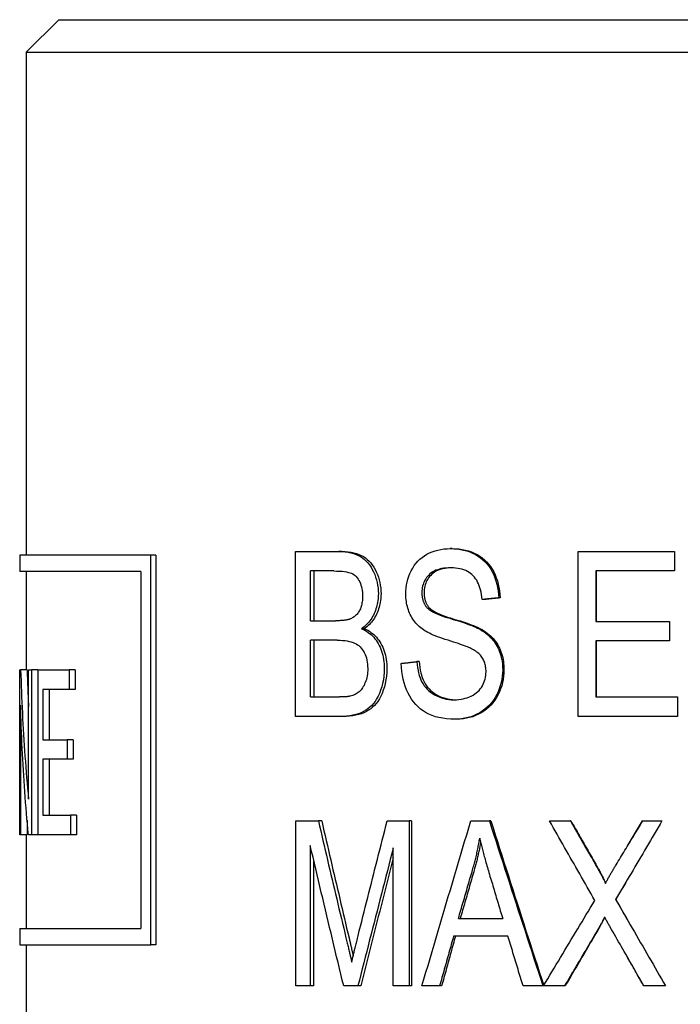
# Model space of a CAD drawing. Units: inches. Extents: x 14804 to 18724, y 7410 to 9774.
# Drawn here: x 17233 to 17243, y 7520 to 7535 of the extents above; entities that cross this region are included whole.
import ezdxf

# ---------------------------------------------------------------- set-up
doc = ezdxf.new("R2010")
doc.units = ezdxf.units.IN
doc.header["$MEASUREMENT"] = 0
doc.layers.add('DETAIL', color=2, linetype='Continuous')

msp = doc.modelspace()

# ---------------------------------------------------------------- linework, layer by layer
at = {"layer": 'DETAIL'}
for p, q in [((17233.458, 7535.483), (17232.958, 7534.983)), ((17233.458, 7535.483), (17250.958, 7535.483)), ((17232.958, 7534.983), (17251.458, 7534.983)), ((17232.958, 7534.983), (17232.958, 7527.238)), ((17237.104, 7527.294), (17237.767, 7527.294)), ((17237.104, 7524.754), (17237.104, 7527.294)), ((17237.815, 7527.294), (17237.767, 7527.294)), ((17239.513, 7527.338), (17239.484, 7527.338)), ((17241.452, 7527.294), (17242.936, 7527.294)), ((17241.452, 7524.754), (17241.452, 7527.294)), ((17242.936, 7527.294), (17242.936, 7526.994)), ((17232.858, 7527.238), (17232.858, 7526.988)), ((17234.875, 7527.238), (17232.86, 7527.238)), ((17234.875, 7521.238), (17234.875, 7527.238)), ((17234.954, 7527.238), (17234.875, 7527.238)), ((17234.954, 7527.238), (17234.954, 7521.238)), ((17234.721, 7526.988), (17232.858, 7526.988)), ((17232.958, 7526.988), (17232.958, 7525.472)), ((17234.721, 7526.988), (17234.721, 7521.488)), ((17237.334, 7526.227), (17237.334, 7526.994)), ((17237.69, 7526.994), (17237.334, 7526.994)), ((17237.387, 7526.994), (17237.387, 7526.227)), ((17241.723, 7526.994), (17241.723, 7526.217)), ((17242.936, 7526.994), (17241.723, 7526.994)), ((17241.729, 7526.994), (17241.729, 7526.217)), ((17240, 7526.554), (17239.976, 7526.554)), ((17240.251, 7526.579), (17240.23, 7526.579)), ((17237.334, 7526.227), (17237.719, 7526.227)), ((17241.723, 7526.217), (17242.86, 7526.217)), ((17242.86, 7526.217), (17242.86, 7525.917)), ((17238.161, 7526.105), (17238.117, 7526.105)), ((17237.334, 7525.054), (17237.334, 7525.927)), ((17237.746, 7525.927), (17237.334, 7525.927)), ((17237.387, 7525.927), (17237.387, 7525.054)), ((17241.723, 7525.917), (17241.723, 7525.054)), ((17242.86, 7525.917), (17241.723, 7525.917)), ((17241.729, 7525.917), (17241.729, 7525.054)), ((17239.005, 7525.598), (17238.97, 7525.598)), ((17232.861, 7525.472), (17232.872, 7525.472)), ((17232.861, 7522.932), (17232.861, 7525.472)), ((17232.972, 7525.472), (17232.872, 7525.472)), ((17232.994, 7525.472), (17233.041, 7525.472)), ((17232.994, 7523.478), (17232.994, 7525.472)), ((17233.041, 7525.472), (17233.041, 7522.932)), ((17233.139, 7525.472), (17233.041, 7525.472)), ((17233.139, 7525.472), (17233.139, 7522.932)), ((17233.143, 7525.472), (17233.62, 7525.472)), ((17233.143, 7522.932), (17233.143, 7525.472)), ((17233.62, 7525.472), (17233.62, 7525.171)), ((17233.712, 7525.472), (17233.62, 7525.472)), ((17233.712, 7525.472), (17233.712, 7525.171)), ((17233.214, 7525.171), (17233.214, 7524.395)), ((17233.62, 7525.171), (17233.214, 7525.171)), ((17233.31, 7525.171), (17233.31, 7524.395)), ((17233.712, 7525.171), (17233.62, 7525.171)), ((17237.334, 7525.054), (17237.779, 7525.054)), ((17241.723, 7525.054), (17242.983, 7525.054)), ((17242.983, 7525.054), (17242.983, 7524.754)), ((17232.871, 7524.926), (17232.871, 7522.932)), ((17237.777, 7524.754), (17237.104, 7524.754)), ((17237.825, 7524.754), (17237.777, 7524.754)), ((17239.585, 7524.711), (17239.557, 7524.711)), ((17242.983, 7524.754), (17241.452, 7524.754)), ((17233.214, 7524.395), (17233.59, 7524.395)), ((17233.59, 7524.395), (17233.59, 7524.095)), ((17233.682, 7524.395), (17233.59, 7524.395)), ((17233.682, 7524.395), (17233.682, 7524.095)), ((17233.214, 7524.095), (17233.214, 7523.232)), ((17233.59, 7524.095), (17233.214, 7524.095)), ((17233.31, 7524.095), (17233.31, 7523.232)), ((17233.682, 7524.095), (17233.59, 7524.095)), ((17232.971, 7523.156), (17232.971, 7522.932)), ((17233.214, 7523.232), (17233.638, 7523.232)), ((17233.638, 7523.232), (17233.638, 7522.932)), ((17233.73, 7523.232), (17233.638, 7523.232)), ((17233.73, 7523.232), (17233.73, 7522.932)), ((17232.858, 7522.996), (17232.858, 7522.932)), ((17237.108, 7523.144), (17237.455, 7523.144)), ((17237.108, 7520.604), (17237.108, 7523.144)), ((17237.506, 7523.144), (17237.455, 7523.144)), ((17238.514, 7523.144), (17238.851, 7523.144)), ((17238.851, 7523.144), (17238.851, 7520.604)), ((17238.887, 7523.144), (17238.851, 7523.144)), ((17238.887, 7523.144), (17238.887, 7520.604)), ((17239.802, 7523.144), (17240.086, 7523.144)), ((17240.109, 7523.144), (17240.086, 7523.144)), ((17241.012, 7523.144), (17241.333, 7523.144)), ((17241.342, 7523.144), (17241.333, 7523.144)), ((17242.208, 7522.75), (17242.445, 7523.144)), ((17242.445, 7523.144), (17242.447, 7523.144)), ((17242.447, 7523.144), (17242.742, 7523.144)), ((17232.858, 7522.932), (17232.858, 7522.932)), ((17232.861, 7522.932), (17232.858, 7522.932)), ((17232.871, 7522.932), (17232.861, 7522.932)), ((17232.971, 7522.932), (17232.871, 7522.932)), ((17232.958, 7522.932), (17232.958, 7521.488)), ((17233.041, 7522.932), (17232.991, 7522.932)), ((17233.139, 7522.932), (17233.041, 7522.932)), ((17233.638, 7522.932), (17233.143, 7522.932)), ((17233.73, 7522.932), (17233.638, 7522.932)), ((17237.329, 7522.766), (17237.329, 7520.604)), ((17238.607, 7520.604), (17238.607, 7522.729)), ((17237.382, 7522.544), (17237.382, 7520.604)), ((17242.208, 7522.237), (17242.032, 7521.936)), ((17242.032, 7521.936), (17242.03, 7521.936)), ((17242.032, 7521.936), (17242.208, 7521.627)), ((17239.611, 7521.645), (17240.291, 7521.645)), ((17232.858, 7521.488), (17234.721, 7521.488)), ((17232.858, 7521.488), (17232.858, 7521.238)), ((17240.371, 7521.372), (17239.536, 7521.372)), ((17232.86, 7521.238), (17234.875, 7521.238)), ((17232.958, 7521.238), (17232.958, 7511.483)), ((17234.954, 7521.238), (17234.875, 7521.238)), ((17237.329, 7520.604), (17237.108, 7520.604)), ((17237.382, 7520.604), (17237.329, 7520.604)), ((17238.064, 7520.604), (17237.845, 7520.604)), ((17238.109, 7520.604), (17238.064, 7520.604)), ((17238.851, 7520.604), (17238.607, 7520.604)), ((17238.887, 7520.604), (17238.851, 7520.604)), ((17239.321, 7520.604), (17239.049, 7520.604)), ((17239.352, 7520.604), (17239.321, 7520.604)), ((17240.911, 7520.604), (17240.606, 7520.604)), ((17240.919, 7520.604), (17240.911, 7520.604)), ((17241.244, 7520.604), (17240.919, 7520.604)), ((17241.254, 7520.604), (17241.244, 7520.604)), ((17242.462, 7520.604), (17242.465, 7520.604)), ((17242.797, 7520.604), (17242.465, 7520.604))]:
    msp.add_line(p, q, dxfattribs=at)
at = {"layer": 'DETAIL', "flags": 128}
for points in [[(17237.767, 7527.294), (17237.818, 7527.293), (17237.866, 7527.289), (17237.911, 7527.283), (17237.955, 7527.274), (17237.995, 7527.263), (17238.034, 7527.25), (17238.07, 7527.234), (17238.103, 7527.216), (17238.134, 7527.196), (17238.164, 7527.172), (17238.192, 7527.147), (17238.218, 7527.118), (17238.242, 7527.087), (17238.265, 7527.054), (17238.285, 7527.018), (17238.305, 7526.979), (17238.322, 7526.939), (17238.336, 7526.898), (17238.349, 7526.857), (17238.359, 7526.815), (17238.367, 7526.773), (17238.373, 7526.73), (17238.376, 7526.687), (17238.378, 7526.643)], [(17237.815, 7527.294), (17237.865, 7527.293), (17237.912, 7527.289), (17237.957, 7527.283), (17238, 7527.274), (17238.04, 7527.263), (17238.078, 7527.25), (17238.114, 7527.234), (17238.147, 7527.216), (17238.178, 7527.196), (17238.207, 7527.172), (17238.235, 7527.147), (17238.26, 7527.118), (17238.284, 7527.087), (17238.307, 7527.054), (17238.327, 7527.018), (17238.346, 7526.979), (17238.363, 7526.939), (17238.378, 7526.898), (17238.39, 7526.857), (17238.4, 7526.815), (17238.408, 7526.773), (17238.414, 7526.73), (17238.417, 7526.687), (17238.419, 7526.643)], [(17238.802, 7526.637), (17238.803, 7526.685), (17238.807, 7526.733), (17238.813, 7526.779), (17238.822, 7526.824), (17238.834, 7526.869), (17238.848, 7526.913), (17238.864, 7526.955), (17238.884, 7526.998), (17238.906, 7527.038), (17238.93, 7527.076), (17238.956, 7527.111), (17238.985, 7527.144), (17239.017, 7527.175), (17239.05, 7527.203), (17239.087, 7527.228), (17239.125, 7527.251), (17239.166, 7527.272), (17239.208, 7527.289), (17239.251, 7527.304), (17239.295, 7527.316), (17239.34, 7527.326), (17239.387, 7527.333), (17239.435, 7527.337), (17239.484, 7527.338)], [(17239.484, 7527.338), (17239.538, 7527.337), (17239.59, 7527.333), (17239.641, 7527.325), (17239.69, 7527.316), (17239.738, 7527.303), (17239.784, 7527.287), (17239.829, 7527.269), (17239.872, 7527.247), (17239.913, 7527.223), (17239.951, 7527.196), (17239.987, 7527.167), (17240.021, 7527.135), (17240.052, 7527.1), (17240.081, 7527.062), (17240.107, 7527.022), (17240.131, 7526.979), (17240.153, 7526.934), (17240.171, 7526.888), (17240.187, 7526.84), (17240.201, 7526.791), (17240.212, 7526.74), (17240.221, 7526.688), (17240.226, 7526.634), (17240.23, 7526.579)], [(17239.513, 7527.338), (17239.566, 7527.337), (17239.618, 7527.333), (17239.668, 7527.325), (17239.717, 7527.316), (17239.764, 7527.303), (17239.81, 7527.287), (17239.854, 7527.269), (17239.897, 7527.247), (17239.937, 7527.223), (17239.975, 7527.196), (17240.011, 7527.167), (17240.044, 7527.135), (17240.075, 7527.1), (17240.104, 7527.062), (17240.13, 7527.022), (17240.153, 7526.979), (17240.174, 7526.934), (17240.193, 7526.888), (17240.209, 7526.84), (17240.223, 7526.791), (17240.233, 7526.74), (17240.242, 7526.688), (17240.248, 7526.634), (17240.251, 7526.579)], [(17237.69, 7526.994), (17237.736, 7526.993), (17237.78, 7526.991), (17237.82, 7526.989), (17237.856, 7526.985), (17237.889, 7526.98), (17237.918, 7526.973), (17237.943, 7526.966), (17237.966, 7526.958), (17237.985, 7526.948), (17238.004, 7526.936), (17238.021, 7526.923), (17238.037, 7526.907), (17238.052, 7526.89), (17238.066, 7526.87), (17238.079, 7526.849), (17238.091, 7526.826), (17238.101, 7526.802), (17238.11, 7526.776), (17238.117, 7526.75), (17238.124, 7526.723), (17238.128, 7526.695), (17238.132, 7526.666), (17238.134, 7526.636), (17238.135, 7526.605)], [(17239.495, 7527.042), (17239.456, 7527.041), (17239.42, 7527.039), (17239.385, 7527.035), (17239.352, 7527.03), (17239.321, 7527.023), (17239.292, 7527.014), (17239.264, 7527.004), (17239.238, 7526.992), (17239.214, 7526.979), (17239.192, 7526.964), (17239.172, 7526.948), (17239.153, 7526.93), (17239.136, 7526.911), (17239.121, 7526.891), (17239.107, 7526.871), (17239.094, 7526.85), (17239.083, 7526.828), (17239.074, 7526.806), (17239.065, 7526.784), (17239.059, 7526.76), (17239.054, 7526.736), (17239.05, 7526.712), (17239.048, 7526.686), (17239.047, 7526.661)], [(17239.509, 7527.042), (17239.472, 7527.041), (17239.437, 7527.038), (17239.404, 7527.033), (17239.372, 7527.027), (17239.343, 7527.02), (17239.315, 7527.011), (17239.288, 7527.001), (17239.264, 7526.989), (17239.241, 7526.975), (17239.22, 7526.96), (17239.2, 7526.944), (17239.183, 7526.926), (17239.166, 7526.907), (17239.151, 7526.888), (17239.138, 7526.868), (17239.126, 7526.847), (17239.115, 7526.826), (17239.106, 7526.804), (17239.099, 7526.782), (17239.092, 7526.759), (17239.087, 7526.735), (17239.084, 7526.711), (17239.082, 7526.686), (17239.081, 7526.661)], [(17239.976, 7526.554), (17239.972, 7526.594), (17239.966, 7526.632), (17239.96, 7526.668), (17239.951, 7526.702), (17239.942, 7526.735), (17239.931, 7526.766), (17239.919, 7526.796), (17239.905, 7526.824), (17239.891, 7526.85), (17239.875, 7526.875), (17239.857, 7526.898), (17239.838, 7526.919), (17239.818, 7526.939), (17239.797, 7526.957), (17239.773, 7526.973), (17239.748, 7526.987), (17239.722, 7527), (17239.694, 7527.011), (17239.665, 7527.021), (17239.634, 7527.028), (17239.601, 7527.034), (17239.567, 7527.039), (17239.532, 7527.041), (17239.495, 7527.042)], [(17238.378, 7526.643), (17238.377, 7526.616), (17238.376, 7526.59), (17238.374, 7526.563), (17238.37, 7526.537), (17238.366, 7526.511), (17238.361, 7526.485), (17238.355, 7526.46), (17238.349, 7526.435), (17238.341, 7526.41), (17238.332, 7526.386), (17238.323, 7526.361), (17238.313, 7526.337), (17238.301, 7526.314), (17238.289, 7526.291), (17238.276, 7526.269), (17238.262, 7526.248), (17238.247, 7526.227), (17238.231, 7526.208), (17238.214, 7526.189), (17238.197, 7526.17), (17238.178, 7526.153), (17238.159, 7526.136), (17238.138, 7526.12), (17238.117, 7526.105)], [(17238.419, 7526.643), (17238.418, 7526.616), (17238.417, 7526.59), (17238.415, 7526.563), (17238.411, 7526.537), (17238.407, 7526.511), (17238.402, 7526.485), (17238.397, 7526.46), (17238.39, 7526.435), (17238.382, 7526.41), (17238.374, 7526.386), (17238.364, 7526.361), (17238.354, 7526.337), (17238.343, 7526.314), (17238.331, 7526.291), (17238.318, 7526.269), (17238.304, 7526.248), (17238.289, 7526.227), (17238.274, 7526.208), (17238.257, 7526.189), (17238.24, 7526.17), (17238.221, 7526.153), (17238.202, 7526.136), (17238.182, 7526.12), (17238.161, 7526.105)], [(17239.075, 7526.086), (17239.052, 7526.102), (17239.031, 7526.119), (17239.01, 7526.136), (17238.99, 7526.154), (17238.972, 7526.173), (17238.954, 7526.192), (17238.938, 7526.212), (17238.922, 7526.233), (17238.907, 7526.254), (17238.894, 7526.276), (17238.881, 7526.299), (17238.869, 7526.322), (17238.858, 7526.346), (17238.848, 7526.37), (17238.84, 7526.395), (17238.832, 7526.42), (17238.825, 7526.445), (17238.818, 7526.471), (17238.813, 7526.498), (17238.809, 7526.525), (17238.806, 7526.552), (17238.803, 7526.58), (17238.802, 7526.609), (17238.802, 7526.637)], [(17239.047, 7526.661), (17239.047, 7526.649), (17239.048, 7526.638), (17239.048, 7526.627), (17239.049, 7526.616), (17239.05, 7526.605), (17239.052, 7526.595), (17239.054, 7526.585), (17239.055, 7526.574), (17239.058, 7526.564), (17239.06, 7526.555), (17239.063, 7526.545), (17239.066, 7526.535), (17239.069, 7526.526), (17239.073, 7526.517), (17239.077, 7526.508), (17239.081, 7526.499), (17239.085, 7526.49), (17239.09, 7526.482), (17239.094, 7526.473), (17239.1, 7526.465), (17239.105, 7526.457), (17239.111, 7526.449), (17239.117, 7526.442), (17239.123, 7526.434)], [(17239.081, 7526.661), (17239.081, 7526.649), (17239.081, 7526.638), (17239.082, 7526.627), (17239.083, 7526.616), (17239.084, 7526.605), (17239.086, 7526.595), (17239.087, 7526.585), (17239.089, 7526.574), (17239.091, 7526.564), (17239.094, 7526.555), (17239.097, 7526.545), (17239.1, 7526.535), (17239.103, 7526.526), (17239.106, 7526.517), (17239.11, 7526.508), (17239.114, 7526.499), (17239.118, 7526.49), (17239.123, 7526.482), (17239.128, 7526.473), (17239.133, 7526.465), (17239.138, 7526.457), (17239.144, 7526.449), (17239.15, 7526.442), (17239.156, 7526.434)], [(17238.135, 7526.605), (17238.134, 7526.583), (17238.133, 7526.561), (17238.132, 7526.541), (17238.129, 7526.521), (17238.126, 7526.501), (17238.123, 7526.482), (17238.118, 7526.464), (17238.114, 7526.447), (17238.108, 7526.43), (17238.102, 7526.413), (17238.095, 7526.398), (17238.087, 7526.383), (17238.079, 7526.369), (17238.07, 7526.355), (17238.061, 7526.342), (17238.051, 7526.33), (17238.04, 7526.318), (17238.028, 7526.307), (17238.016, 7526.297), (17238.004, 7526.287), (17237.991, 7526.278), (17237.977, 7526.27), (17237.962, 7526.263), (17237.947, 7526.256)], [(17240.23, 7526.579), (17240.219, 7526.578), (17240.208, 7526.577), (17240.198, 7526.576), (17240.187, 7526.575), (17240.177, 7526.574), (17240.166, 7526.573), (17240.155, 7526.572), (17240.145, 7526.571), (17240.134, 7526.57), (17240.124, 7526.569), (17240.113, 7526.568), (17240.103, 7526.567), (17240.092, 7526.566), (17240.081, 7526.565), (17240.071, 7526.564), (17240.06, 7526.563), (17240.05, 7526.562), (17240.039, 7526.56), (17240.029, 7526.559), (17240.018, 7526.558), (17240.008, 7526.557), (17239.997, 7526.556), (17239.986, 7526.555), (17239.976, 7526.554)], [(17240.251, 7526.579), (17240.24, 7526.578), (17240.23, 7526.577), (17240.219, 7526.576), (17240.209, 7526.575), (17240.198, 7526.574), (17240.188, 7526.573), (17240.177, 7526.572), (17240.167, 7526.571), (17240.156, 7526.57), (17240.146, 7526.569), (17240.136, 7526.568), (17240.125, 7526.567), (17240.115, 7526.566), (17240.104, 7526.565), (17240.094, 7526.564), (17240.083, 7526.563), (17240.073, 7526.562), (17240.062, 7526.56), (17240.052, 7526.559), (17240.042, 7526.558), (17240.031, 7526.557), (17240.021, 7526.556), (17240.01, 7526.555), (17240, 7526.554)], [(17239.123, 7526.434), (17239.137, 7526.42), (17239.154, 7526.405), (17239.175, 7526.39), (17239.199, 7526.375), (17239.226, 7526.361), (17239.257, 7526.346), (17239.291, 7526.331), (17239.328, 7526.315), (17239.369, 7526.3), (17239.413, 7526.285), (17239.461, 7526.27), (17239.512, 7526.254), (17239.563, 7526.239), (17239.612, 7526.224), (17239.658, 7526.209), (17239.701, 7526.195), (17239.742, 7526.181), (17239.78, 7526.167), (17239.815, 7526.154), (17239.847, 7526.141), (17239.877, 7526.128), (17239.904, 7526.115), (17239.928, 7526.103), (17239.949, 7526.091)], [(17239.156, 7526.434), (17239.17, 7526.42), (17239.187, 7526.405), (17239.207, 7526.39), (17239.231, 7526.375), (17239.258, 7526.361), (17239.288, 7526.346), (17239.322, 7526.331), (17239.359, 7526.315), (17239.399, 7526.3), (17239.443, 7526.285), (17239.49, 7526.27), (17239.54, 7526.254), (17239.591, 7526.239), (17239.64, 7526.224), (17239.685, 7526.209), (17239.728, 7526.195), (17239.768, 7526.181), (17239.806, 7526.167), (17239.841, 7526.154), (17239.873, 7526.141), (17239.902, 7526.128), (17239.929, 7526.115), (17239.952, 7526.103), (17239.974, 7526.091)], [(17237.947, 7526.256), (17237.941, 7526.254), (17237.935, 7526.251), (17237.928, 7526.249), (17237.921, 7526.247), (17237.914, 7526.245), (17237.907, 7526.243), (17237.899, 7526.242), (17237.891, 7526.24), (17237.882, 7526.238), (17237.874, 7526.237), (17237.865, 7526.236), (17237.855, 7526.234), (17237.845, 7526.233), (17237.835, 7526.232), (17237.825, 7526.231), (17237.815, 7526.23), (17237.804, 7526.229), (17237.793, 7526.229), (17237.781, 7526.228), (17237.769, 7526.228), (17237.757, 7526.227), (17237.745, 7526.227), (17237.732, 7526.227), (17237.719, 7526.227)], [(17238.117, 7526.105), (17238.144, 7526.093), (17238.171, 7526.08), (17238.196, 7526.065), (17238.22, 7526.049), (17238.244, 7526.032), (17238.266, 7526.014), (17238.287, 7525.994), (17238.307, 7525.973), (17238.326, 7525.95), (17238.344, 7525.926), (17238.361, 7525.901), (17238.377, 7525.875), (17238.391, 7525.847), (17238.405, 7525.819), (17238.417, 7525.79), (17238.428, 7525.76), (17238.437, 7525.729), (17238.446, 7525.697), (17238.453, 7525.665), (17238.459, 7525.631), (17238.463, 7525.597), (17238.466, 7525.562), (17238.468, 7525.526), (17238.469, 7525.489)], [(17238.161, 7526.105), (17238.188, 7526.093), (17238.214, 7526.08), (17238.239, 7526.065), (17238.263, 7526.049), (17238.286, 7526.032), (17238.308, 7526.014), (17238.329, 7525.994), (17238.349, 7525.973), (17238.367, 7525.95), (17238.385, 7525.926), (17238.402, 7525.901), (17238.418, 7525.875), (17238.432, 7525.847), (17238.446, 7525.819), (17238.458, 7525.79), (17238.468, 7525.76), (17238.478, 7525.729), (17238.486, 7525.697), (17238.493, 7525.665), (17238.499, 7525.631), (17238.503, 7525.597), (17238.506, 7525.562), (17238.508, 7525.526), (17238.509, 7525.489)], [(17239.802, 7525.801), (17239.787, 7525.808), (17239.77, 7525.816), (17239.75, 7525.824), (17239.727, 7525.833), (17239.702, 7525.843), (17239.674, 7525.853), (17239.643, 7525.863), (17239.61, 7525.875), (17239.574, 7525.887), (17239.536, 7525.899), (17239.495, 7525.912), (17239.451, 7525.926), (17239.407, 7525.94), (17239.365, 7525.954), (17239.326, 7525.968), (17239.289, 7525.981), (17239.254, 7525.995), (17239.222, 7526.008), (17239.192, 7526.021), (17239.164, 7526.034), (17239.138, 7526.047), (17239.115, 7526.06), (17239.094, 7526.073), (17239.075, 7526.086)], [(17239.949, 7526.091), (17239.978, 7526.074), (17240.005, 7526.056), (17240.031, 7526.037), (17240.056, 7526.017), (17240.079, 7525.997), (17240.101, 7525.975), (17240.122, 7525.953), (17240.142, 7525.931), (17240.16, 7525.907), (17240.177, 7525.883), (17240.193, 7525.858), (17240.208, 7525.832), (17240.221, 7525.806), (17240.233, 7525.778), (17240.244, 7525.751), (17240.254, 7525.722), (17240.262, 7525.693), (17240.27, 7525.664), (17240.276, 7525.633), (17240.282, 7525.602), (17240.286, 7525.571), (17240.288, 7525.538), (17240.29, 7525.506), (17240.291, 7525.472)], [(17239.974, 7526.091), (17240.002, 7526.074), (17240.029, 7526.056), (17240.054, 7526.037), (17240.079, 7526.017), (17240.102, 7525.997), (17240.124, 7525.975), (17240.145, 7525.953), (17240.164, 7525.931), (17240.182, 7525.907), (17240.199, 7525.883), (17240.215, 7525.858), (17240.229, 7525.832), (17240.242, 7525.806), (17240.254, 7525.778), (17240.265, 7525.751), (17240.275, 7525.722), (17240.283, 7525.693), (17240.291, 7525.664), (17240.297, 7525.633), (17240.302, 7525.602), (17240.306, 7525.571), (17240.309, 7525.538), (17240.311, 7525.506), (17240.311, 7525.472)], [(17237.746, 7525.927), (17237.788, 7525.926), (17237.828, 7525.924), (17237.865, 7525.921), (17237.899, 7525.916), (17237.931, 7525.91), (17237.961, 7525.903), (17237.988, 7525.894), (17238.013, 7525.884), (17238.035, 7525.873), (17238.057, 7525.859), (17238.077, 7525.844), (17238.096, 7525.826), (17238.114, 7525.807), (17238.131, 7525.786), (17238.146, 7525.762), (17238.16, 7525.737), (17238.173, 7525.71), (17238.184, 7525.683), (17238.193, 7525.654), (17238.201, 7525.623), (17238.207, 7525.592), (17238.211, 7525.56), (17238.213, 7525.526), (17238.214, 7525.491)], [(17240.035, 7525.443), (17240.035, 7525.463), (17240.033, 7525.482), (17240.032, 7525.501), (17240.029, 7525.52), (17240.025, 7525.538), (17240.021, 7525.555), (17240.016, 7525.572), (17240.011, 7525.589), (17240.004, 7525.606), (17239.997, 7525.621), (17239.989, 7525.637), (17239.981, 7525.652), (17239.971, 7525.667), (17239.961, 7525.681), (17239.949, 7525.695), (17239.937, 7525.708), (17239.923, 7525.721), (17239.909, 7525.734), (17239.893, 7525.746), (17239.877, 7525.758), (17239.86, 7525.769), (17239.841, 7525.78), (17239.822, 7525.791), (17239.802, 7525.801)], [(17238.731, 7525.571), (17238.741, 7525.572), (17238.75, 7525.573), (17238.76, 7525.574), (17238.77, 7525.575), (17238.78, 7525.576), (17238.79, 7525.577), (17238.8, 7525.579), (17238.81, 7525.58), (17238.82, 7525.581), (17238.83, 7525.582), (17238.84, 7525.583), (17238.85, 7525.584), (17238.86, 7525.585), (17238.87, 7525.587), (17238.88, 7525.588), (17238.89, 7525.589), (17238.9, 7525.59), (17238.91, 7525.591), (17238.92, 7525.592), (17238.93, 7525.593), (17238.94, 7525.594), (17238.95, 7525.596), (17238.96, 7525.597), (17238.97, 7525.598)], [(17239.557, 7524.711), (17239.491, 7524.713), (17239.428, 7524.717), (17239.368, 7524.725), (17239.311, 7524.736), (17239.257, 7524.75), (17239.206, 7524.768), (17239.157, 7524.788), (17239.112, 7524.812), (17239.069, 7524.839), (17239.028, 7524.868), (17238.99, 7524.901), (17238.954, 7524.938), (17238.921, 7524.977), (17238.89, 7525.019), (17238.861, 7525.065), (17238.835, 7525.114), (17238.812, 7525.165), (17238.792, 7525.218), (17238.774, 7525.272), (17238.759, 7525.329), (17238.748, 7525.387), (17238.739, 7525.446), (17238.733, 7525.508), (17238.731, 7525.571)], [(17238.97, 7525.598), (17238.975, 7525.551), (17238.981, 7525.506), (17238.989, 7525.464), (17238.998, 7525.424), (17239.008, 7525.385), (17239.021, 7525.35), (17239.034, 7525.316), (17239.049, 7525.284), (17239.066, 7525.254), (17239.085, 7525.226), (17239.106, 7525.199), (17239.129, 7525.174), (17239.154, 7525.15), (17239.182, 7525.127), (17239.212, 7525.106), (17239.244, 7525.087), (17239.278, 7525.069), (17239.312, 7525.054), (17239.348, 7525.041), (17239.385, 7525.03), (17239.423, 7525.022), (17239.462, 7525.016), (17239.502, 7525.012), (17239.544, 7525.011)], [(17239.005, 7525.598), (17239.009, 7525.552), (17239.015, 7525.508), (17239.023, 7525.466), (17239.032, 7525.426), (17239.042, 7525.388), (17239.054, 7525.352), (17239.067, 7525.319), (17239.081, 7525.288), (17239.097, 7525.258), (17239.115, 7525.23), (17239.135, 7525.203), (17239.158, 7525.178), (17239.182, 7525.154), (17239.209, 7525.132), (17239.237, 7525.111), (17239.268, 7525.091), (17239.301, 7525.073), (17239.335, 7525.057), (17239.369, 7525.044), (17239.405, 7525.033), (17239.442, 7525.024), (17239.479, 7525.018), (17239.518, 7525.013), (17239.558, 7525.011)], [(17232.872, 7525.472), (17232.875, 7525.388), (17232.878, 7525.305), (17232.881, 7525.222), (17232.884, 7525.139), (17232.887, 7525.056), (17232.891, 7524.973), (17232.895, 7524.89), (17232.899, 7524.807), (17232.903, 7524.724), (17232.908, 7524.641), (17232.912, 7524.558), (17232.917, 7524.475), (17232.923, 7524.391), (17232.928, 7524.308), (17232.934, 7524.225), (17232.939, 7524.142), (17232.945, 7524.059), (17232.952, 7523.976), (17232.958, 7523.893), (17232.965, 7523.81), (17232.972, 7523.727), (17232.979, 7523.644), (17232.986, 7523.561), (17232.994, 7523.478)], [(17232.972, 7525.472), (17232.973, 7525.448), (17232.973, 7525.424), (17232.974, 7525.401), (17232.975, 7525.377), (17232.976, 7525.354), (17232.976, 7525.33), (17232.977, 7525.306), (17232.978, 7525.283), (17232.979, 7525.259), (17232.98, 7525.236), (17232.981, 7525.212), (17232.982, 7525.188), (17232.983, 7525.165), (17232.983, 7525.141), (17232.984, 7525.118), (17232.985, 7525.094), (17232.986, 7525.07), (17232.987, 7525.047), (17232.988, 7525.023), (17232.989, 7525), (17232.99, 7524.976), (17232.991, 7524.952), (17232.993, 7524.929), (17232.994, 7524.905)], [(17238.469, 7525.489), (17238.467, 7525.431), (17238.463, 7525.373), (17238.455, 7525.318), (17238.444, 7525.263), (17238.43, 7525.21), (17238.413, 7525.158), (17238.394, 7525.109), (17238.373, 7525.064), (17238.351, 7525.023), (17238.328, 7524.985), (17238.303, 7524.952), (17238.276, 7524.922), (17238.248, 7524.896), (17238.217, 7524.871), (17238.184, 7524.849), (17238.15, 7524.829), (17238.112, 7524.812), (17238.073, 7524.796), (17238.031, 7524.783), (17237.986, 7524.773), (17237.939, 7524.764), (17237.888, 7524.758), (17237.834, 7524.755), (17237.777, 7524.754)], [(17238.509, 7525.489), (17238.507, 7525.431), (17238.503, 7525.373), (17238.495, 7525.318), (17238.484, 7525.263), (17238.471, 7525.21), (17238.454, 7525.158), (17238.435, 7525.109), (17238.414, 7525.064), (17238.393, 7525.023), (17238.369, 7524.985), (17238.344, 7524.952), (17238.318, 7524.922), (17238.29, 7524.896), (17238.26, 7524.871), (17238.228, 7524.849), (17238.193, 7524.829), (17238.156, 7524.812), (17238.117, 7524.796), (17238.076, 7524.783), (17238.032, 7524.773), (17237.984, 7524.764), (17237.934, 7524.758), (17237.881, 7524.755), (17237.825, 7524.754)], [(17238.214, 7525.491), (17238.214, 7525.461), (17238.212, 7525.432), (17238.209, 7525.404), (17238.205, 7525.377), (17238.2, 7525.35), (17238.193, 7525.325), (17238.186, 7525.3), (17238.177, 7525.276), (17238.167, 7525.254), (17238.157, 7525.233), (17238.146, 7525.213), (17238.135, 7525.195), (17238.123, 7525.178), (17238.111, 7525.162), (17238.097, 7525.148), (17238.084, 7525.135), (17238.069, 7525.123), (17238.054, 7525.113), (17238.038, 7525.103), (17238.021, 7525.093), (17238.003, 7525.085), (17237.984, 7525.078), (17237.964, 7525.071), (17237.944, 7525.065)], [(17239.544, 7525.011), (17239.58, 7525.012), (17239.616, 7525.015), (17239.65, 7525.019), (17239.684, 7525.025), (17239.716, 7525.034), (17239.747, 7525.043), (17239.778, 7525.055), (17239.807, 7525.068), (17239.835, 7525.083), (17239.861, 7525.1), (17239.885, 7525.117), (17239.908, 7525.136), (17239.928, 7525.156), (17239.947, 7525.178), (17239.964, 7525.201), (17239.979, 7525.225), (17239.992, 7525.25), (17240.003, 7525.276), (17240.013, 7525.302), (17240.021, 7525.329), (17240.027, 7525.357), (17240.031, 7525.385), (17240.034, 7525.414), (17240.035, 7525.443)], [(17240.291, 7525.472), (17240.289, 7525.422), (17240.285, 7525.372), (17240.278, 7525.323), (17240.268, 7525.275), (17240.255, 7525.227), (17240.239, 7525.181), (17240.22, 7525.135), (17240.199, 7525.09), (17240.175, 7525.046), (17240.148, 7525.005), (17240.119, 7524.966), (17240.088, 7524.93), (17240.054, 7524.897), (17240.017, 7524.866), (17239.978, 7524.837), (17239.937, 7524.811), (17239.894, 7524.787), (17239.85, 7524.767), (17239.804, 7524.75), (17239.757, 7524.736), (17239.709, 7524.725), (17239.659, 7524.717), (17239.609, 7524.713), (17239.557, 7524.711)], [(17240.311, 7525.472), (17240.31, 7525.422), (17240.306, 7525.372), (17240.298, 7525.323), (17240.289, 7525.275), (17240.276, 7525.227), (17240.26, 7525.181), (17240.242, 7525.135), (17240.22, 7525.09), (17240.197, 7525.046), (17240.17, 7525.005), (17240.141, 7524.966), (17240.11, 7524.93), (17240.077, 7524.897), (17240.041, 7524.866), (17240.002, 7524.837), (17239.961, 7524.811), (17239.919, 7524.787), (17239.875, 7524.767), (17239.83, 7524.75), (17239.783, 7524.736), (17239.735, 7524.725), (17239.687, 7524.717), (17239.636, 7524.713), (17239.585, 7524.711)], [(17237.944, 7525.065), (17237.94, 7525.064), (17237.935, 7525.064), (17237.93, 7525.063), (17237.926, 7525.062), (17237.92, 7525.061), (17237.915, 7525.06), (17237.91, 7525.06), (17237.904, 7525.059), (17237.898, 7525.058), (17237.891, 7525.058), (17237.885, 7525.057), (17237.878, 7525.057), (17237.871, 7525.056), (17237.864, 7525.056), (17237.856, 7525.055), (17237.849, 7525.055), (17237.841, 7525.055), (17237.833, 7525.055), (17237.824, 7525.054), (17237.816, 7525.054), (17237.807, 7525.054), (17237.798, 7525.054), (17237.789, 7525.054), (17237.779, 7525.054)], [(17232.991, 7522.932), (17232.983, 7523.015), (17232.976, 7523.098), (17232.969, 7523.181), (17232.962, 7523.264), (17232.956, 7523.347), (17232.949, 7523.43), (17232.943, 7523.513), (17232.937, 7523.596), (17232.931, 7523.679), (17232.926, 7523.762), (17232.921, 7523.845), (17232.915, 7523.929), (17232.911, 7524.012), (17232.906, 7524.095), (17232.901, 7524.178), (17232.897, 7524.261), (17232.893, 7524.344), (17232.889, 7524.427), (17232.886, 7524.51), (17232.882, 7524.593), (17232.879, 7524.676), (17232.876, 7524.759), (17232.874, 7524.843), (17232.871, 7524.926)], [(17232.861, 7523.712), (17232.861, 7523.679), (17232.86, 7523.647), (17232.86, 7523.614), (17232.86, 7523.582), (17232.86, 7523.549), (17232.86, 7523.517), (17232.859, 7523.484), (17232.859, 7523.452), (17232.859, 7523.419), (17232.859, 7523.387), (17232.859, 7523.354), (17232.859, 7523.322), (17232.859, 7523.289), (17232.858, 7523.257), (17232.858, 7523.224), (17232.858, 7523.192), (17232.858, 7523.159), (17232.858, 7523.127), (17232.858, 7523.094), (17232.858, 7523.062), (17232.858, 7523.029), (17232.858, 7522.997), (17232.858, 7522.964), (17232.858, 7522.932)], [(17237.455, 7523.144), (17237.473, 7523.069), (17237.49, 7522.994), (17237.508, 7522.919), (17237.525, 7522.844), (17237.543, 7522.769), (17237.56, 7522.694), (17237.578, 7522.619), (17237.595, 7522.544), (17237.613, 7522.469), (17237.631, 7522.394), (17237.648, 7522.319), (17237.666, 7522.244), (17237.684, 7522.17), (17237.701, 7522.095), (17237.719, 7522.02), (17237.737, 7521.945), (17237.754, 7521.87), (17237.772, 7521.795), (17237.79, 7521.72), (17237.808, 7521.645), (17237.826, 7521.57), (17237.844, 7521.495), (17237.862, 7521.42), (17237.879, 7521.345)], [(17237.506, 7523.144), (17237.523, 7523.069), (17237.541, 7522.994), (17237.558, 7522.919), (17237.575, 7522.844), (17237.593, 7522.769), (17237.61, 7522.694), (17237.627, 7522.619), (17237.645, 7522.544), (17237.662, 7522.469), (17237.679, 7522.394), (17237.697, 7522.319), (17237.714, 7522.244), (17237.732, 7522.17), (17237.749, 7522.095), (17237.767, 7522.02), (17237.785, 7521.945), (17237.802, 7521.87), (17237.82, 7521.795), (17237.837, 7521.72), (17237.855, 7521.645), (17237.873, 7521.57), (17237.89, 7521.495), (17237.908, 7521.42), (17237.926, 7521.345)], [(17238.066, 7521.376), (17238.085, 7521.45), (17238.103, 7521.523), (17238.121, 7521.597), (17238.14, 7521.671), (17238.158, 7521.744), (17238.177, 7521.818), (17238.196, 7521.892), (17238.214, 7521.965), (17238.233, 7522.039), (17238.251, 7522.113), (17238.27, 7522.186), (17238.289, 7522.26), (17238.307, 7522.334), (17238.326, 7522.407), (17238.345, 7522.481), (17238.363, 7522.555), (17238.382, 7522.628), (17238.401, 7522.702), (17238.42, 7522.775), (17238.438, 7522.849), (17238.457, 7522.923), (17238.476, 7522.996), (17238.495, 7523.07), (17238.514, 7523.144)], [(17239.049, 7520.604), (17239.08, 7520.71), (17239.111, 7520.815), (17239.142, 7520.921), (17239.173, 7521.027), (17239.204, 7521.133), (17239.235, 7521.239), (17239.266, 7521.345), (17239.298, 7521.45), (17239.329, 7521.556), (17239.36, 7521.662), (17239.391, 7521.768), (17239.423, 7521.874), (17239.454, 7521.98), (17239.486, 7522.085), (17239.517, 7522.191), (17239.549, 7522.297), (17239.58, 7522.403), (17239.612, 7522.509), (17239.643, 7522.615), (17239.675, 7522.72), (17239.706, 7522.826), (17239.738, 7522.932), (17239.77, 7523.038), (17239.802, 7523.144)], [(17240.086, 7523.144), (17240.12, 7523.038), (17240.155, 7522.932), (17240.189, 7522.826), (17240.223, 7522.72), (17240.257, 7522.615), (17240.291, 7522.509), (17240.326, 7522.403), (17240.36, 7522.297), (17240.394, 7522.191), (17240.428, 7522.085), (17240.463, 7521.98), (17240.497, 7521.874), (17240.532, 7521.768), (17240.566, 7521.662), (17240.6, 7521.556), (17240.635, 7521.45), (17240.669, 7521.345), (17240.704, 7521.239), (17240.738, 7521.133), (17240.773, 7521.027), (17240.808, 7520.921), (17240.842, 7520.815), (17240.877, 7520.71), (17240.911, 7520.604)], [(17240.109, 7523.144), (17240.143, 7523.038), (17240.176, 7522.933), (17240.21, 7522.827), (17240.244, 7522.721), (17240.277, 7522.616), (17240.311, 7522.51), (17240.345, 7522.405), (17240.379, 7522.299), (17240.413, 7522.194), (17240.447, 7522.088), (17240.48, 7521.983), (17240.514, 7521.877), (17240.548, 7521.771), (17240.582, 7521.666), (17240.616, 7521.56), (17240.65, 7521.455), (17240.684, 7521.349), (17240.718, 7521.244), (17240.752, 7521.138), (17240.787, 7521.033), (17240.821, 7520.927), (17240.855, 7520.821), (17240.889, 7520.716), (17240.923, 7520.61)], [(17241.71, 7521.922), (17241.681, 7521.973), (17241.651, 7522.024), (17241.622, 7522.075), (17241.593, 7522.126), (17241.564, 7522.177), (17241.535, 7522.228), (17241.506, 7522.278), (17241.477, 7522.329), (17241.448, 7522.38), (17241.419, 7522.431), (17241.389, 7522.482), (17241.36, 7522.533), (17241.331, 7522.584), (17241.302, 7522.635), (17241.273, 7522.686), (17241.244, 7522.737), (17241.215, 7522.787), (17241.186, 7522.838), (17241.157, 7522.889), (17241.128, 7522.94), (17241.099, 7522.991), (17241.07, 7523.042), (17241.041, 7523.093), (17241.012, 7523.144)], [(17241.333, 7523.144), (17241.349, 7523.117), (17241.364, 7523.09), (17241.38, 7523.062), (17241.396, 7523.035), (17241.411, 7523.008), (17241.427, 7522.981), (17241.442, 7522.954), (17241.458, 7522.927), (17241.474, 7522.9), (17241.489, 7522.873), (17241.505, 7522.846), (17241.52, 7522.818), (17241.536, 7522.791), (17241.552, 7522.764), (17241.567, 7522.737), (17241.583, 7522.71), (17241.598, 7522.683), (17241.614, 7522.656), (17241.63, 7522.629), (17241.645, 7522.602), (17241.661, 7522.575), (17241.677, 7522.547), (17241.692, 7522.52), (17241.708, 7522.493)], [(17241.342, 7523.144), (17241.358, 7523.117), (17241.373, 7523.09), (17241.389, 7523.062), (17241.404, 7523.035), (17241.42, 7523.008), (17241.435, 7522.981), (17241.45, 7522.954), (17241.466, 7522.927), (17241.481, 7522.9), (17241.497, 7522.873), (17241.512, 7522.846), (17241.528, 7522.818), (17241.543, 7522.791), (17241.559, 7522.764), (17241.574, 7522.737), (17241.589, 7522.71), (17241.605, 7522.683), (17241.62, 7522.656), (17241.636, 7522.629), (17241.651, 7522.602), (17241.667, 7522.575), (17241.682, 7522.547), (17241.698, 7522.52), (17241.713, 7522.493)], [(17242.742, 7523.144), (17242.713, 7523.093), (17242.683, 7523.043), (17242.654, 7522.993), (17242.624, 7522.942), (17242.594, 7522.892), (17242.565, 7522.842), (17242.535, 7522.791), (17242.505, 7522.741), (17242.476, 7522.691), (17242.446, 7522.64), (17242.416, 7522.59), (17242.387, 7522.54), (17242.357, 7522.489), (17242.327, 7522.439), (17242.298, 7522.389), (17242.268, 7522.338), (17242.238, 7522.288), (17242.209, 7522.238), (17242.179, 7522.187), (17242.149, 7522.137), (17242.12, 7522.087), (17242.09, 7522.036), (17242.06, 7521.986), (17242.03, 7521.936)], [(17242.036, 7522.468), (17242.053, 7522.496), (17242.071, 7522.524), (17242.088, 7522.553), (17242.105, 7522.581), (17242.122, 7522.609), (17242.139, 7522.637), (17242.156, 7522.665), (17242.173, 7522.693), (17242.19, 7522.721), (17242.208, 7522.75), (17242.225, 7522.778), (17242.242, 7522.806), (17242.259, 7522.834), (17242.276, 7522.862), (17242.293, 7522.89), (17242.31, 7522.918), (17242.327, 7522.947), (17242.345, 7522.975), (17242.362, 7523.003), (17242.379, 7523.031), (17242.396, 7523.059), (17242.413, 7523.087), (17242.43, 7523.116), (17242.447, 7523.144)], [(17239.828, 7522.393), (17239.834, 7522.413), (17239.839, 7522.433), (17239.845, 7522.453), (17239.851, 7522.473), (17239.856, 7522.493), (17239.861, 7522.513), (17239.866, 7522.533), (17239.871, 7522.553), (17239.876, 7522.573), (17239.881, 7522.593), (17239.886, 7522.613), (17239.891, 7522.634), (17239.895, 7522.654), (17239.899, 7522.674), (17239.904, 7522.694), (17239.908, 7522.714), (17239.912, 7522.735), (17239.916, 7522.755), (17239.92, 7522.775), (17239.924, 7522.795), (17239.928, 7522.816), (17239.931, 7522.836), (17239.935, 7522.856), (17239.938, 7522.877)], [(17239.938, 7522.877), (17239.942, 7522.859), (17239.946, 7522.842), (17239.95, 7522.823), (17239.955, 7522.805), (17239.959, 7522.786), (17239.964, 7522.767), (17239.969, 7522.747), (17239.974, 7522.727), (17239.979, 7522.706), (17239.985, 7522.685), (17239.99, 7522.664), (17239.996, 7522.642), (17240.002, 7522.62), (17240.008, 7522.598), (17240.014, 7522.575), (17240.021, 7522.551), (17240.027, 7522.528), (17240.034, 7522.503), (17240.041, 7522.479), (17240.048, 7522.454), (17240.056, 7522.428), (17240.063, 7522.403), (17240.071, 7522.377), (17240.079, 7522.35)], [(17237.845, 7520.604), (17237.823, 7520.694), (17237.801, 7520.784), (17237.779, 7520.874), (17237.758, 7520.964), (17237.736, 7521.054), (17237.714, 7521.144), (17237.693, 7521.234), (17237.671, 7521.325), (17237.649, 7521.415), (17237.628, 7521.505), (17237.606, 7521.595), (17237.585, 7521.685), (17237.563, 7521.775), (17237.542, 7521.865), (17237.521, 7521.955), (17237.499, 7522.045), (17237.478, 7522.135), (17237.457, 7522.226), (17237.435, 7522.316), (17237.414, 7522.406), (17237.393, 7522.496), (17237.372, 7522.586), (17237.351, 7522.676), (17237.329, 7522.766)], [(17238.607, 7522.729), (17238.585, 7522.641), (17238.562, 7522.552), (17238.539, 7522.464), (17238.516, 7522.375), (17238.493, 7522.287), (17238.47, 7522.198), (17238.447, 7522.109), (17238.425, 7522.021), (17238.402, 7521.932), (17238.379, 7521.844), (17238.357, 7521.755), (17238.334, 7521.667), (17238.311, 7521.578), (17238.289, 7521.489), (17238.266, 7521.401), (17238.244, 7521.312), (17238.221, 7521.224), (17238.199, 7521.135), (17238.176, 7521.047), (17238.154, 7520.958), (17238.131, 7520.869), (17238.109, 7520.781), (17238.087, 7520.692), (17238.064, 7520.604)], [(17239.952, 7522.816), (17239.949, 7522.798), (17239.945, 7522.78), (17239.942, 7522.763), (17239.939, 7522.745), (17239.935, 7522.727), (17239.932, 7522.709), (17239.928, 7522.692), (17239.924, 7522.674), (17239.92, 7522.656), (17239.916, 7522.639), (17239.912, 7522.621), (17239.908, 7522.603), (17239.904, 7522.586), (17239.9, 7522.568), (17239.896, 7522.551), (17239.891, 7522.533), (17239.887, 7522.515), (17239.882, 7522.498), (17239.878, 7522.48), (17239.873, 7522.463), (17239.868, 7522.445), (17239.863, 7522.428), (17239.859, 7522.41), (17239.853, 7522.393)], [(17238.607, 7522.579), (17238.586, 7522.497), (17238.565, 7522.414), (17238.544, 7522.332), (17238.523, 7522.25), (17238.502, 7522.168), (17238.482, 7522.085), (17238.461, 7522.003), (17238.44, 7521.921), (17238.419, 7521.838), (17238.398, 7521.756), (17238.377, 7521.674), (17238.356, 7521.591), (17238.336, 7521.509), (17238.315, 7521.427), (17238.294, 7521.344), (17238.273, 7521.262), (17238.253, 7521.18), (17238.232, 7521.098), (17238.211, 7521.015), (17238.191, 7520.933), (17238.17, 7520.851), (17238.15, 7520.768), (17238.129, 7520.686), (17238.109, 7520.604)], [(17239.611, 7521.645), (17239.62, 7521.676), (17239.629, 7521.708), (17239.638, 7521.739), (17239.647, 7521.77), (17239.656, 7521.801), (17239.665, 7521.832), (17239.674, 7521.863), (17239.683, 7521.894), (17239.692, 7521.926), (17239.701, 7521.957), (17239.71, 7521.988), (17239.719, 7522.019), (17239.728, 7522.05), (17239.737, 7522.081), (17239.747, 7522.112), (17239.756, 7522.143), (17239.765, 7522.175), (17239.774, 7522.206), (17239.783, 7522.237), (17239.792, 7522.268), (17239.801, 7522.299), (17239.81, 7522.33), (17239.819, 7522.361), (17239.828, 7522.393)], [(17239.853, 7522.393), (17239.845, 7522.361), (17239.836, 7522.33), (17239.827, 7522.299), (17239.818, 7522.268), (17239.809, 7522.237), (17239.8, 7522.206), (17239.791, 7522.175), (17239.782, 7522.143), (17239.773, 7522.112), (17239.764, 7522.081), (17239.755, 7522.05), (17239.746, 7522.019), (17239.737, 7521.988), (17239.728, 7521.957), (17239.719, 7521.926), (17239.71, 7521.894), (17239.701, 7521.863), (17239.692, 7521.832), (17239.683, 7521.801), (17239.675, 7521.77), (17239.666, 7521.739), (17239.657, 7521.708), (17239.648, 7521.676), (17239.639, 7521.645)], [(17241.708, 7522.493), (17241.717, 7522.477), (17241.727, 7522.46), (17241.736, 7522.444), (17241.745, 7522.429), (17241.754, 7522.413), (17241.762, 7522.398), (17241.77, 7522.384), (17241.778, 7522.369), (17241.786, 7522.355), (17241.794, 7522.341), (17241.801, 7522.328), (17241.808, 7522.315), (17241.815, 7522.302), (17241.821, 7522.289), (17241.828, 7522.277), (17241.834, 7522.265), (17241.84, 7522.254), (17241.845, 7522.242), (17241.851, 7522.231), (17241.856, 7522.221), (17241.861, 7522.211), (17241.865, 7522.201), (17241.87, 7522.191), (17241.874, 7522.182)], [(17241.713, 7522.493), (17241.723, 7522.477), (17241.732, 7522.461), (17241.741, 7522.445), (17241.749, 7522.43), (17241.758, 7522.415), (17241.766, 7522.4), (17241.774, 7522.385), (17241.782, 7522.371), (17241.79, 7522.357), (17241.797, 7522.344), (17241.804, 7522.33), (17241.811, 7522.317), (17241.818, 7522.305), (17241.824, 7522.292), (17241.83, 7522.28), (17241.836, 7522.268), (17241.842, 7522.257), (17241.847, 7522.246), (17241.853, 7522.235), (17241.858, 7522.224), (17241.863, 7522.214), (17241.867, 7522.204), (17241.872, 7522.195), (17241.876, 7522.185)], [(17241.874, 7522.182), (17241.88, 7522.193), (17241.886, 7522.204), (17241.891, 7522.216), (17241.898, 7522.227), (17241.904, 7522.239), (17241.91, 7522.25), (17241.916, 7522.262), (17241.922, 7522.274), (17241.929, 7522.285), (17241.935, 7522.297), (17241.942, 7522.309), (17241.949, 7522.321), (17241.956, 7522.333), (17241.963, 7522.345), (17241.969, 7522.357), (17241.977, 7522.369), (17241.984, 7522.381), (17241.991, 7522.394), (17241.998, 7522.406), (17242.006, 7522.418), (17242.013, 7522.431), (17242.021, 7522.443), (17242.029, 7522.456), (17242.036, 7522.468)], [(17240.079, 7522.35), (17240.088, 7522.321), (17240.096, 7522.291), (17240.105, 7522.262), (17240.114, 7522.233), (17240.123, 7522.203), (17240.132, 7522.174), (17240.14, 7522.144), (17240.149, 7522.115), (17240.158, 7522.086), (17240.167, 7522.056), (17240.176, 7522.027), (17240.185, 7521.998), (17240.193, 7521.968), (17240.202, 7521.939), (17240.211, 7521.91), (17240.22, 7521.88), (17240.229, 7521.851), (17240.238, 7521.821), (17240.247, 7521.792), (17240.255, 7521.763), (17240.264, 7521.733), (17240.273, 7521.704), (17240.282, 7521.675), (17240.291, 7521.645)], [(17242.03, 7521.936), (17242.062, 7521.88), (17242.094, 7521.825), (17242.126, 7521.769), (17242.158, 7521.714), (17242.19, 7521.658), (17242.222, 7521.603), (17242.254, 7521.547), (17242.286, 7521.492), (17242.318, 7521.436), (17242.35, 7521.381), (17242.382, 7521.325), (17242.414, 7521.27), (17242.446, 7521.214), (17242.478, 7521.159), (17242.51, 7521.103), (17242.542, 7521.048), (17242.574, 7520.992), (17242.606, 7520.937), (17242.638, 7520.881), (17242.67, 7520.826), (17242.701, 7520.77), (17242.733, 7520.715), (17242.765, 7520.659), (17242.797, 7520.604)], [(17240.919, 7520.604), (17240.952, 7520.659), (17240.985, 7520.714), (17241.018, 7520.769), (17241.05, 7520.823), (17241.083, 7520.878), (17241.116, 7520.933), (17241.149, 7520.988), (17241.182, 7521.043), (17241.215, 7521.098), (17241.248, 7521.153), (17241.281, 7521.208), (17241.314, 7521.263), (17241.347, 7521.318), (17241.38, 7521.373), (17241.413, 7521.428), (17241.446, 7521.483), (17241.479, 7521.538), (17241.512, 7521.593), (17241.545, 7521.647), (17241.578, 7521.702), (17241.611, 7521.757), (17241.644, 7521.812), (17241.677, 7521.867), (17241.71, 7521.922)], [(17241.86, 7521.665), (17241.855, 7521.654), (17241.849, 7521.644), (17241.844, 7521.634), (17241.839, 7521.624), (17241.834, 7521.615), (17241.829, 7521.606), (17241.825, 7521.597), (17241.82, 7521.588), (17241.816, 7521.58), (17241.811, 7521.572), (17241.807, 7521.564), (17241.803, 7521.556), (17241.799, 7521.549), (17241.795, 7521.542), (17241.792, 7521.535), (17241.788, 7521.529), (17241.785, 7521.522), (17241.781, 7521.517), (17241.778, 7521.511), (17241.775, 7521.505), (17241.772, 7521.5), (17241.77, 7521.495), (17241.767, 7521.491), (17241.764, 7521.487)], [(17241.862, 7521.661), (17241.857, 7521.651), (17241.852, 7521.641), (17241.847, 7521.631), (17241.842, 7521.622), (17241.837, 7521.612), (17241.832, 7521.603), (17241.828, 7521.595), (17241.823, 7521.586), (17241.819, 7521.578), (17241.815, 7521.57), (17241.811, 7521.562), (17241.807, 7521.555), (17241.803, 7521.548), (17241.799, 7521.541), (17241.796, 7521.534), (17241.792, 7521.528), (17241.789, 7521.522), (17241.786, 7521.516), (17241.783, 7521.51), (17241.78, 7521.505), (17241.777, 7521.5), (17241.774, 7521.495), (17241.772, 7521.491), (17241.769, 7521.487)], [(17241.946, 7521.51), (17241.943, 7521.516), (17241.939, 7521.523), (17241.935, 7521.529), (17241.931, 7521.536), (17241.928, 7521.542), (17241.924, 7521.548), (17241.92, 7521.555), (17241.917, 7521.561), (17241.913, 7521.568), (17241.91, 7521.574), (17241.906, 7521.581), (17241.902, 7521.587), (17241.899, 7521.594), (17241.895, 7521.6), (17241.892, 7521.607), (17241.888, 7521.613), (17241.885, 7521.619), (17241.881, 7521.626), (17241.878, 7521.632), (17241.874, 7521.639), (17241.871, 7521.645), (17241.867, 7521.652), (17241.864, 7521.658), (17241.86, 7521.665)], [(17241.764, 7521.487), (17241.743, 7521.45), (17241.721, 7521.413), (17241.699, 7521.376), (17241.678, 7521.339), (17241.656, 7521.303), (17241.634, 7521.266), (17241.612, 7521.229), (17241.591, 7521.192), (17241.569, 7521.155), (17241.547, 7521.119), (17241.525, 7521.082), (17241.504, 7521.045), (17241.482, 7521.008), (17241.46, 7520.972), (17241.439, 7520.935), (17241.417, 7520.898), (17241.395, 7520.861), (17241.374, 7520.824), (17241.352, 7520.788), (17241.33, 7520.751), (17241.309, 7520.714), (17241.287, 7520.677), (17241.265, 7520.641), (17241.244, 7520.604)], [(17241.769, 7521.487), (17241.748, 7521.45), (17241.726, 7521.413), (17241.705, 7521.376), (17241.683, 7521.339), (17241.662, 7521.303), (17241.64, 7521.266), (17241.619, 7521.229), (17241.597, 7521.192), (17241.576, 7521.155), (17241.554, 7521.119), (17241.533, 7521.082), (17241.511, 7521.045), (17241.49, 7521.008), (17241.468, 7520.972), (17241.447, 7520.935), (17241.425, 7520.898), (17241.404, 7520.861), (17241.382, 7520.824), (17241.361, 7520.788), (17241.34, 7520.751), (17241.318, 7520.714), (17241.297, 7520.677), (17241.275, 7520.641), (17241.254, 7520.604)], [(17242.465, 7520.604), (17242.443, 7520.641), (17242.422, 7520.679), (17242.4, 7520.717), (17242.378, 7520.755), (17242.357, 7520.792), (17242.335, 7520.83), (17242.314, 7520.868), (17242.292, 7520.906), (17242.27, 7520.943), (17242.249, 7520.981), (17242.227, 7521.019), (17242.206, 7521.057), (17242.184, 7521.094), (17242.162, 7521.132), (17242.141, 7521.17), (17242.119, 7521.208), (17242.098, 7521.245), (17242.076, 7521.283), (17242.054, 7521.321), (17242.033, 7521.359), (17242.011, 7521.397), (17241.99, 7521.434), (17241.968, 7521.472), (17241.946, 7521.51)], [(17237.879, 7521.345), (17237.884, 7521.324), (17237.889, 7521.304), (17237.894, 7521.284), (17237.899, 7521.265), (17237.903, 7521.246), (17237.908, 7521.227), (17237.912, 7521.209), (17237.916, 7521.192), (17237.92, 7521.174), (17237.924, 7521.158), (17237.928, 7521.141), (17237.932, 7521.125), (17237.936, 7521.11), (17237.939, 7521.095), (17237.943, 7521.081), (17237.946, 7521.066), (17237.949, 7521.053), (17237.952, 7521.04), (17237.955, 7521.027), (17237.958, 7521.014), (17237.961, 7521.003), (17237.963, 7520.991), (17237.966, 7520.98), (17237.968, 7520.97)], [(17237.926, 7521.345), (17237.929, 7521.332), (17237.932, 7521.318), (17237.935, 7521.305), (17237.938, 7521.292), (17237.942, 7521.279), (17237.945, 7521.266), (17237.948, 7521.253), (17237.95, 7521.241), (17237.953, 7521.229), (17237.956, 7521.217), (17237.959, 7521.205), (17237.962, 7521.194), (17237.964, 7521.182), (17237.967, 7521.171), (17237.97, 7521.16), (17237.972, 7521.149), (17237.975, 7521.139), (17237.977, 7521.128), (17237.979, 7521.118), (17237.982, 7521.108), (17237.984, 7521.098), (17237.986, 7521.088), (17237.989, 7521.079), (17237.991, 7521.07)], [(17237.968, 7520.97), (17237.971, 7520.981), (17237.973, 7520.993), (17237.976, 7521.006), (17237.979, 7521.019), (17237.982, 7521.033), (17237.985, 7521.047), (17237.989, 7521.061), (17237.992, 7521.076), (17237.996, 7521.091), (17238, 7521.107), (17238.003, 7521.123), (17238.007, 7521.14), (17238.012, 7521.157), (17238.016, 7521.175), (17238.02, 7521.193), (17238.025, 7521.211), (17238.03, 7521.23), (17238.034, 7521.25), (17238.039, 7521.27), (17238.044, 7521.29), (17238.05, 7521.311), (17238.055, 7521.332), (17238.06, 7521.354), (17238.066, 7521.376)], [(17239.536, 7521.372), (17239.527, 7521.34), (17239.518, 7521.308), (17239.509, 7521.276), (17239.5, 7521.244), (17239.491, 7521.212), (17239.482, 7521.18), (17239.473, 7521.148), (17239.464, 7521.116), (17239.455, 7521.084), (17239.446, 7521.052), (17239.437, 7521.02), (17239.428, 7520.988), (17239.419, 7520.956), (17239.41, 7520.924), (17239.402, 7520.892), (17239.393, 7520.86), (17239.384, 7520.828), (17239.375, 7520.796), (17239.366, 7520.764), (17239.357, 7520.732), (17239.348, 7520.7), (17239.339, 7520.668), (17239.33, 7520.636), (17239.321, 7520.604)], [(17239.565, 7521.372), (17239.556, 7521.34), (17239.547, 7521.308), (17239.538, 7521.276), (17239.529, 7521.244), (17239.52, 7521.212), (17239.511, 7521.18), (17239.502, 7521.148), (17239.494, 7521.116), (17239.485, 7521.084), (17239.476, 7521.052), (17239.467, 7521.02), (17239.458, 7520.988), (17239.449, 7520.956), (17239.44, 7520.924), (17239.432, 7520.892), (17239.423, 7520.86), (17239.414, 7520.828), (17239.405, 7520.796), (17239.396, 7520.764), (17239.387, 7520.732), (17239.379, 7520.7), (17239.37, 7520.668), (17239.361, 7520.636), (17239.352, 7520.604)], [(17240.606, 7520.604), (17240.596, 7520.636), (17240.586, 7520.668), (17240.577, 7520.7), (17240.567, 7520.732), (17240.557, 7520.764), (17240.547, 7520.796), (17240.537, 7520.828), (17240.528, 7520.86), (17240.518, 7520.892), (17240.508, 7520.924), (17240.498, 7520.956), (17240.488, 7520.988), (17240.479, 7521.02), (17240.469, 7521.052), (17240.459, 7521.084), (17240.449, 7521.116), (17240.44, 7521.148), (17240.43, 7521.18), (17240.42, 7521.212), (17240.41, 7521.244), (17240.401, 7521.276), (17240.391, 7521.308), (17240.381, 7521.34), (17240.371, 7521.372)], [(17242.462, 7520.604), (17242.452, 7520.622), (17242.441, 7520.641), (17242.43, 7520.66), (17242.42, 7520.679), (17242.409, 7520.697), (17242.399, 7520.716), (17242.388, 7520.735), (17242.377, 7520.753), (17242.367, 7520.772), (17242.356, 7520.791), (17242.346, 7520.809), (17242.335, 7520.828), (17242.324, 7520.847), (17242.314, 7520.866), (17242.303, 7520.884), (17242.293, 7520.903), (17242.282, 7520.922), (17242.272, 7520.94), (17242.261, 7520.959), (17242.25, 7520.978), (17242.24, 7520.996), (17242.229, 7521.015), (17242.219, 7521.034), (17242.208, 7521.053)]]:
    msp.add_lwpolyline(points, dxfattribs=at)

doc.saveas('drawing.dxf')
